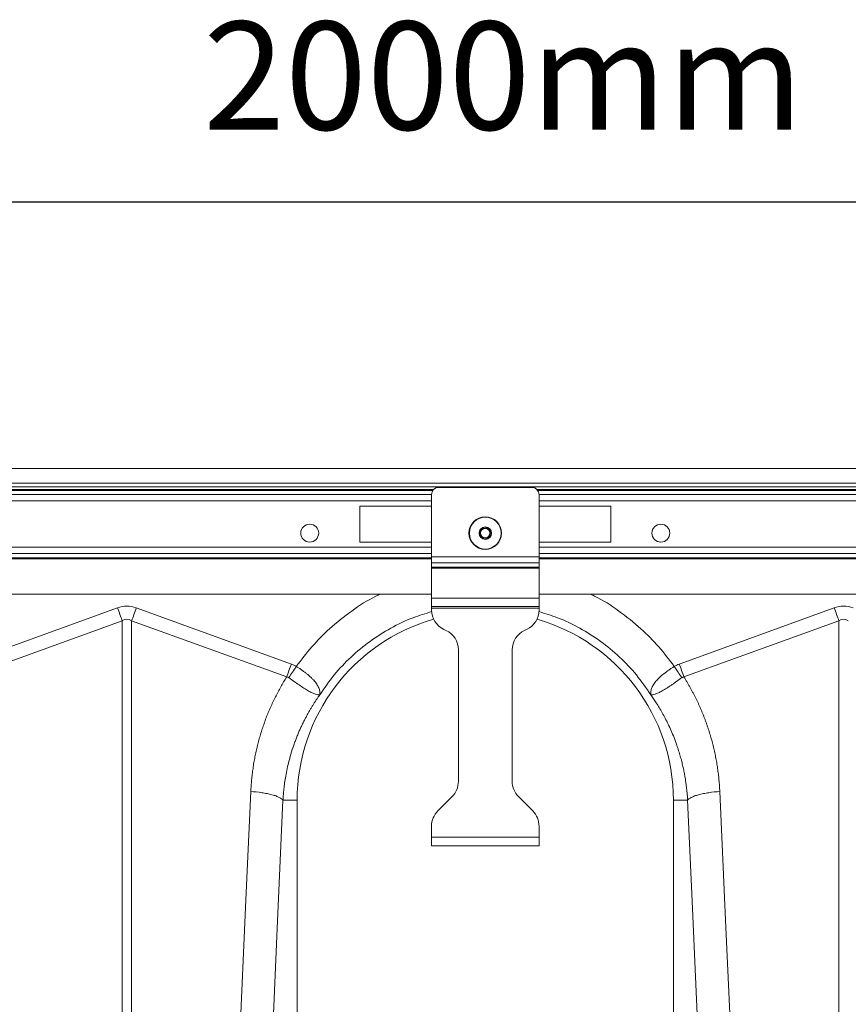
# Model space of a CAD drawing. Units: millimetres. Extents: x -1285 to 10520, y -744 to 3618.
# Drawn here: x 7981 to 8211, y 1787 to 2060 of the extents above; entities that cross this region are included whole.
import ezdxf

# ---------------------------------------------------------------- set-up
doc = ezdxf.new("R2010")
doc.units = ezdxf.units.MM
doc.header["$PDSIZE"] = -1
doc.styles.add('SLDTEXTSTYLE0', font='TXT', dxfattribs={"width": 0.605})
doc.dimstyles.new('SLDDIMSTYLE0', dxfattribs={"dimtxt": 8, "dimasz": 8, "dimexe": 0, "dimexo": 0.0625, "dimgap": 2, "dimtad": 2, "dimdec": 0, "dimlfac": 5, "dimrnd": 1e-09, "dimzin": 12, "dimdsep": 46, "dimtxsty": 'SLDTEXTSTYLE0', "dimsah": 1, "dimcen": 0.09, "dimadec": 0, "dimazin": 3, "dimtfac": 1, "dimtofl": 0, "dimtmove": 0, "dimatfit": 3, "dimfxl": 1, "dimfrac": 2, "dimtolj": 1, "dimtzin": 12, "dimarcsym": 0})

# ---------------------------------------------------------------- blocks, each defined once
blk = doc.blocks.new('*D68')
at = {"color": 0, "linetype": 'Continuous', "lineweight": -2}
for p, q in [((6947.64, 1935.24), (6947.64, 2009.31)), ((6955.64, 2009.31), (8939.64, 2009.31)), ((8947.64, 1935.3), (8947.64, 2009.31))]:
    blk.add_line(p, q, dxfattribs=at)
at = {"color": 0}
for points in [[(6955.64, 2010.64), (6955.64, 2007.97), (6947.64, 2009.31)], [(8939.64, 2007.97), (8939.64, 2010.64), (8947.64, 2009.31)]]:
    blk.add_solid(points, dxfattribs=at)
at = {"layer": 'Defpoints', "color": 0}
for p in [(8947.64, 2009.31), (6947.64, 1935.18), (8947.64, 1935.24)]:
    blk.add_point(p, dxfattribs=at)
at = {"color": 0, "lineweight": 0, "insert": (7952.64, 2059.31), "char_height": 30, "attachment_point": 2, "style": 'SLDTEXTSTYLE0'}
blk.add_mtext('\\A1;2000mm', dxfattribs=at)
blk = doc.blocks.new('Z$W@#1DEB0C69')
at = {"color": 7, "linetype": 'Continuous', "lineweight": 0}
for p, q in [((3280.87, 2678.77), (1280.87, 2678.77)), ((3280.87, 2674.69), (1280.87, 2674.69)), ((3228.38, 2673.7), (1280.87, 2673.7)), ((1495.17, 2673.01), (2266.58, 2673.01)), ((2293.81, 2673.55), (2267.94, 2673.55)), ((2295.17, 2673.01), (3066.58, 2673.01)), ((1495.47, 2672.66), (2266.28, 2672.66)), ((1495.8, 2671.54), (2265.95, 2671.54)), ((2265.95, 2654.31), (2265.95, 2671.56)), ((2295.47, 2672.66), (3066.28, 2672.66)), ((2295.8, 2654.31), (2295.8, 2671.56)), ((2295.8, 2671.54), (3065.95, 2671.54)), ((1495.8, 2669.78), (2265.95, 2669.78)), ((2265.95, 2668.33), (2246.05, 2668.33)), ((2246.05, 2668.33), (2246.05, 2658.38)), ((2295.8, 2669.78), (3065.95, 2669.78)), ((2315.7, 2668.33), (2295.8, 2668.33)), ((2315.7, 2658.38), (2315.7, 2668.33)), ((1495.8, 2656.92), (2265.95, 2656.92)), ((2246.05, 2658.38), (2265.95, 2658.38)), ((2295.8, 2658.38), (2315.7, 2658.38)), ((2295.8, 2656.92), (3065.95, 2656.92)), ((1495.8, 2655.16), (2265.95, 2655.16)), ((1495.8, 2654.04), (2265.95, 2654.04)), ((2295.8, 2654.31), (2265.95, 2654.31)), ((2265.95, 2652.62), (2265.95, 2654.31)), ((2295.8, 2655.16), (3065.95, 2655.16)), ((2295.8, 2652.62), (2295.8, 2654.31)), ((2295.8, 2654.04), (3065.95, 2654.04)), ((1495.8, 2653.69), (2265.95, 2653.69)), ((2295.8, 2652.62), (2265.95, 2652.62)), ((2265.95, 2651.45), (2265.95, 2652.62)), ((2295.8, 2651.45), (2265.95, 2651.45)), ((2265.95, 2651.17), (2265.95, 2651.45)), ((2295.8, 2651.17), (2265.95, 2651.17)), ((2265.95, 2642.85), (2265.95, 2651.17)), ((2295.8, 2653.69), (3065.95, 2653.69)), ((2295.8, 2651.45), (2295.8, 2652.62)), ((2295.8, 2651.17), (2295.8, 2651.45)), ((2295.8, 2642.85), (2295.8, 2651.17)), ((1495.8, 2643.95), (2265.95, 2643.95)), ((2295.8, 2642.85), (2265.95, 2642.85)), ((2265.95, 2640.46), (2265.95, 2642.85)), ((2295.8, 2643.95), (3065.95, 2643.95)), ((2295.8, 2640.46), (2295.8, 2642.85)), ((2135.72, 2624.53), (2178.77, 2640.1)), ((2183.97, 2640.1), (2227.02, 2624.53)), ((2295.8, 2640.46), (2265.95, 2640.46)), ((2265.95, 2640.07), (2265.95, 2640.46)), ((2295.8, 2640.07), (2295.8, 2640.46)), ((2334.73, 2624.53), (2377.78, 2640.1)), ((2295.8, 2640.07), (2265.95, 2640.07)), ((2265.95, 2639.54), (2265.95, 2640.07)), ((2295.8, 2639.54), (2295.8, 2640.07)), ((2180.07, 2636.5), (2137.02, 2620.93)), ((2180.07, 2526.09), (2180.07, 2636.5)), ((2182.67, 2636.5), (2182.67, 2526.09)), ((2225.72, 2620.93), (2182.67, 2636.5)), ((2379.08, 2636.5), (2336.03, 2620.93)), ((2379.08, 2526.09), (2379.08, 2636.5)), ((2269.96, 2633.87), (2269.4, 2634.13)), ((2291.78, 2633.87), (2292.35, 2634.13)), ((2273.41, 2591.94), (2273.41, 2628.46)), ((2288.34, 2591.94), (2288.34, 2628.46)), ((2224.7, 2586.73), (2228.64, 2586.73)), ((2228.64, 2497.67), (2228.64, 2586.73)), ((2267.7, 2583.76), (2271.66, 2587.72)), ((2294.05, 2583.76), (2290.09, 2587.72)), ((2333.11, 2586.73), (2333.11, 2497.67)), ((2337.05, 2586.73), (2333.11, 2586.73)), ((2265.95, 2576.43), (2265.95, 2579.53)), ((2295.8, 2576.43), (2295.8, 2579.53)), ((2265.95, 2574.05), (2265.95, 2576.43)), ((2295.8, 2576.43), (2265.95, 2576.43)), ((2295.8, 2574.05), (2295.8, 2576.43)), ((2295.8, 2574.05), (2265.95, 2574.05))]:
    blk.add_line(p, q, dxfattribs=at)
at = {"color": 7, "linetype": 'Continuous', "lineweight": 0, "flags": 128}
for points in [[(2180.07, 2636.5), (2179.91, 2636.94), (2179.75, 2637.39), (2179.59, 2637.84), (2179.43, 2638.29), (2179.26, 2638.74), (2179.1, 2639.19), (2178.93, 2639.65), (2178.77, 2640.1)], [(2182.67, 2636.5), (2182.83, 2636.94), (2182.99, 2637.39), (2183.16, 2637.84), (2183.32, 2638.29), (2183.48, 2638.74), (2183.65, 2639.19), (2183.81, 2639.65), (2183.97, 2640.1)], [(2379.08, 2636.5), (2378.92, 2636.94), (2378.76, 2637.39), (2378.59, 2637.84), (2378.43, 2638.29), (2378.27, 2638.74), (2378.1, 2639.19), (2377.94, 2639.65), (2377.78, 2640.1)], [(2212.92, 2525.45), (2214.51, 2561.11), (2215.77, 2589.13)], [(2345.98, 2589.13), (2347.58, 2553.47), (2348.83, 2525.45)], [(2224.7, 2586.73), (2223.11, 2551.07), (2221.85, 2523.06)], [(2339.9, 2523.06), (2338.3, 2558.72), (2337.05, 2586.73)]]:
    blk.add_lwpolyline(points, dxfattribs=at)
at = {"color": 7, "linetype": 'Continuous', "lineweight": 0}
for centre, radius in [((2280.87, 2660.86), 4.53), ((2280.87, 2660.86), 4.42), ((2232.12, 2660.86), 2.49), ((2280.87, 2660.86), 1.73), ((2280.87, 2660.86), 1.49), ((2280.87, 2660.86), 1.29), ((2329.63, 2660.86), 2.49)]:
    blk.add_circle(centre, radius, dxfattribs=at)
for centre, radius, start, end in [((2267.94, 2671.56), 1.99, 90, 180), ((2293.81, 2671.56), 1.99, 0, 90), ((2271.92, 2639.54), 5.97, 180, 245), ((2289.83, 2639.54), 5.97, 295, 0), ((2280.87, 2586.73), 52.24, 105.9336, 180), ((2280.87, 2586.73), 52.24, 0, 74.0664), ((2267.44, 2628.46), 5.97, 0, 65), ((2294.31, 2628.46), 5.97, 115, 180), ((2267.44, 2591.94), 5.97, 315, 0), ((2294.31, 2591.94), 5.97, 180, 225), ((2271.92, 2579.53), 5.97, 135, 180), ((2289.83, 2579.53), 5.97, 0, 45)]:
    blk.add_arc(centre, radius, start, end, dxfattribs=at)
for centre, major_axis, ratio, start_param, end_param in [((2181.37, 2517.18), (0, -123.39), 0.241922, 3.054326, 3.228859), ((2380.38, 2517.18), (0, -123.39), 0.241922, 3.054326, 3.228859), ((2181.37, 2517.18), (0, 119.78), 0.124607, 6.195919, 6.370452), ((2380.38, 2517.18), (0, 119.78), 0.124607, 6.195919, 6.370452)]:
    blk.add_ellipse(centre, major_axis=major_axis, ratio=ratio, start_param=start_param, end_param=end_param, dxfattribs=at)
for points, knots in [([(2228.4, 2623.84), (2229.8, 2625.7), (2232.61, 2629.42), (2237.78, 2634.61), (2243.73, 2639.32), (2248.52, 2642.5), (2251.33, 2643.76), (2251.74, 2643.95)], [0, 0, 0, 0, 0.224606, 0.449259, 0.703195, 0.956908, 1, 1, 1, 1]), ([(2310.01, 2643.95), (2310.42, 2643.76), (2313.22, 2642.5), (2318.02, 2639.32), (2323.97, 2634.61), (2329.14, 2629.42), (2331.95, 2625.7), (2333.35, 2623.84)], [0, 0, 0, 0, 0.043092, 0.296776, 0.550741, 0.775382, 1, 1, 1, 1]), ([(2266.04, 2639.08), (2264.29, 2638.56), (2260.36, 2637.38), (2254.59, 2634.59), (2248.79, 2630.94), (2243.52, 2626.57), (2238.79, 2621.6), (2236.2, 2617.84), (2234.91, 2615.96)], [0, 0, 0, 0, 0.1380149, 0.3104118, 0.4828086, 0.6552062, 0.8276028, 1, 1, 1, 1]), ([(2326.84, 2615.96), (2325.55, 2617.84), (2322.96, 2621.6), (2318.23, 2626.57), (2312.96, 2630.94), (2307.16, 2634.59), (2301.39, 2637.38), (2297.46, 2638.56), (2295.71, 2639.08)], [0, 0, 0, 0, 0.172397, 0.344794, 0.517191, 0.689588, 0.861985, 1, 1, 1, 1]), ([(2228.4, 2623.84), (2228.46, 2623.8), (2228.52, 2623.76), (2228.65, 2623.68), (2228.84, 2623.56), (2229.03, 2623.44), (2229.4, 2623.2), (2229.64, 2623.04), (2230.12, 2622.7), (2230.36, 2622.54), (2230.82, 2622.19), (2231.05, 2622.02), (2231.71, 2621.49), (2232.11, 2621.14), (2232.66, 2620.62), (2232.84, 2620.44), (2233.18, 2620.09), (2233.33, 2619.91), (2233.77, 2619.38), (2234.02, 2619.04), (2234.33, 2618.53), (2234.42, 2618.36), (2234.58, 2618.03), (2234.65, 2617.87), (2234.83, 2617.39), (2234.9, 2617.09), (2234.95, 2616.66), (2234.96, 2616.52), (2234.95, 2616.31), (2234.95, 2616.24), (2234.94, 2616.15), (2234.94, 2616.11), (2234.93, 2616.07), (2234.93, 2616.05), (2234.93, 2616.03), (2234.93, 2616.03), (2234.93, 2616.02), (2234.93, 2616.02), (2234.94, 2616.03)], [0, 0, 0, 0, 0.015625, 0.015625, 0.03125, 0.0625, 0.0625, 0.125, 0.125, 0.1875, 0.1875, 0.25, 0.25, 0.375, 0.375, 0.4375, 0.4375, 0.5, 0.5, 0.625, 0.625, 0.6875, 0.6875, 0.75, 0.75, 0.875, 0.875, 0.9375, 0.9375, 0.96875, 0.96875, 0.984375, 0.984375, 0.992188, 0.992188, 0.996094, 0.996094, 1, 1, 1, 1]), ([(2326.81, 2616.03), (2326.81, 2616.02), (2326.82, 2616.02), (2326.82, 2616.03), (2326.82, 2616.03), (2326.82, 2616.05), (2326.82, 2616.07), (2326.81, 2616.11), (2326.81, 2616.15), (2326.8, 2616.24), (2326.8, 2616.31), (2326.79, 2616.52), (2326.8, 2616.66), (2326.85, 2617.09), (2326.92, 2617.4), (2327.16, 2618.03), (2327.32, 2618.36), (2327.73, 2619.04), (2327.98, 2619.39), (2328.56, 2620.08), (2328.89, 2620.43), (2329.63, 2621.14), (2330.04, 2621.5), (2330.91, 2622.19), (2331.37, 2622.53), (2332.1, 2623.03), (2332.34, 2623.2), (2332.84, 2623.52), (2333.1, 2623.68), (2333.35, 2623.84)], [0, 0, 0, 0, 0.003906, 0.003906, 0.007813, 0.007813, 0.015625, 0.015625, 0.03125, 0.03125, 0.0625, 0.0625, 0.125, 0.125, 0.25, 0.25, 0.375, 0.375, 0.5, 0.5, 0.625, 0.625, 0.75, 0.75, 0.875, 0.875, 0.9375, 0.9375, 1, 1, 1, 1]), ([(2215.77, 2589.13), (2215.78, 2589.4), (2215.81, 2589.94), (2215.86, 2590.75), (2215.92, 2591.55), (2215.99, 2592.36), (2216.07, 2593.16), (2216.16, 2593.96), (2216.26, 2594.76), (2216.37, 2595.56), (2216.49, 2596.35), (2216.62, 2597.15), (2216.76, 2597.94), (2216.91, 2598.73), (2217.07, 2599.52), (2217.24, 2600.3), (2217.42, 2601.09), (2217.61, 2601.87), (2217.8, 2602.65), (2218.01, 2603.43), (2218.23, 2604.21), (2218.46, 2604.99), (2218.7, 2605.76), (2219.03, 2606.78), (2219.46, 2608.05), (2220.01, 2609.55), (2220.6, 2611.03), (2221.23, 2612.5), (2221.89, 2613.95), (2222.58, 2615.38), (2223.31, 2616.79), (2224.08, 2618.19), (2224.88, 2619.58), (2225.44, 2620.48), (2225.72, 2620.93)], [0, 0, 0, 0, 0.023997, 0.047965, 0.071906, 0.095824, 0.119722, 0.143605, 0.167475, 0.191336, 0.215191, 0.239043, 0.262898, 0.286756, 0.310623, 0.334502, 0.358396, 0.382308, 0.406242, 0.430202, 0.454191, 0.478211, 0.502268, 0.526364, 0.573935, 0.621389, 0.668752, 0.716051, 0.763313, 0.810564, 0.857831, 0.905142, 0.952523, 1, 1, 1, 1]), ([(2234.93, 2616.01), (2234.91, 2615.98), (2234.9, 2615.98), (2234.88, 2615.97), (2234.87, 2615.96), (2234.84, 2615.96), (2234.82, 2615.96), (2234.76, 2615.95), (2234.72, 2615.95), (2234.59, 2615.95), (2234.5, 2615.96), (2234.19, 2616.01), (2233.95, 2616.07), (2233.42, 2616.25), (2233.12, 2616.38), (2232.47, 2616.69), (2232.11, 2616.88), (2231.35, 2617.31), (2230.94, 2617.55), (2230.09, 2618.09), (2229.64, 2618.39), (2228.72, 2619.02), (2228.25, 2619.34), (2227.53, 2619.85), (2227.29, 2620.03), (2226.8, 2620.38), (2226.56, 2620.55), (2226.32, 2620.73)], [0, 0, 0, 0, 0.007812, 0.007812, 0.015625, 0.015625, 0.03125, 0.03125, 0.0625, 0.0625, 0.125, 0.125, 0.25, 0.25, 0.375, 0.375, 0.5, 0.5, 0.625, 0.625, 0.75, 0.75, 0.875, 0.875, 0.9375, 0.9375, 1, 1, 1, 1]), ([(2335.43, 2620.73), (2334.94, 2620.38), (2334.46, 2620.03), (2333.75, 2619.52), (2333.51, 2619.36), (2333.04, 2619.03), (2332.8, 2618.86), (2332.11, 2618.39), (2331.66, 2618.1), (2331.03, 2617.69), (2330.82, 2617.56), (2330.41, 2617.32), (2330.21, 2617.2), (2329.64, 2616.87), (2329.28, 2616.69), (2328.79, 2616.45), (2328.64, 2616.39), (2328.34, 2616.26), (2328.19, 2616.21), (2327.79, 2616.07), (2327.56, 2616.01), (2327.25, 2615.96), (2327.16, 2615.95), (2327.03, 2615.95), (2326.99, 2615.95), (2326.93, 2615.96), (2326.91, 2615.96), (2326.88, 2615.96), (2326.87, 2615.97), (2326.85, 2615.98), (2326.84, 2615.98), (2326.82, 2616.01)], [0, 0, 0, 0, 0.125, 0.125, 0.1875, 0.1875, 0.25, 0.25, 0.375, 0.375, 0.4375, 0.4375, 0.5, 0.5, 0.625, 0.625, 0.6875, 0.6875, 0.75, 0.75, 0.875, 0.875, 0.9375, 0.9375, 0.96875, 0.96875, 0.984375, 0.984375, 0.992188, 0.992188, 1, 1, 1, 1]), ([(2336.03, 2620.93), (2336.18, 2620.7), (2336.47, 2620.22), (2336.91, 2619.5), (2337.33, 2618.77), (2337.75, 2618.04), (2338.16, 2617.31), (2338.55, 2616.57), (2338.94, 2615.82), (2339.31, 2615.08), (2339.68, 2614.32), (2340.04, 2613.56), (2340.38, 2612.8), (2340.72, 2612.03), (2341.05, 2611.26), (2341.36, 2610.49), (2341.67, 2609.7), (2341.97, 2608.92), (2342.26, 2608.13), (2342.53, 2607.33), (2342.88, 2606.29), (2343.29, 2604.99), (2343.74, 2603.43), (2344.15, 2601.87), (2344.52, 2600.3), (2344.84, 2598.73), (2345.13, 2597.15), (2345.38, 2595.56), (2345.59, 2593.96), (2345.77, 2592.36), (2345.9, 2590.75), (2345.95, 2589.67), (2345.98, 2589.13)], [0, 0, 0, 0, 0.025, 0.04997, 0.074914, 0.099836, 0.124739, 0.149628, 0.174506, 0.199378, 0.224247, 0.249117, 0.273992, 0.298876, 0.323773, 0.348687, 0.373621, 0.398581, 0.423568, 0.448589, 0.473645, 0.521792, 0.569797, 0.617688, 0.665492, 0.713235, 0.760948, 0.808656, 0.856387, 0.90417, 0.952032, 1, 1, 1, 1]), ([(2234.91, 2615.96), (2234.77, 2615.77), (2234.48, 2615.37), (2234.06, 2614.74), (2233.62, 2614.08), (2233.17, 2613.39), (2232.72, 2612.66), (2232.26, 2611.89), (2231.79, 2611.08), (2231.33, 2610.24), (2230.86, 2609.36), (2230.39, 2608.43), (2229.92, 2607.47), (2229.46, 2606.47), (2229, 2605.42), (2228.55, 2604.33), (2228.12, 2603.2), (2227.54, 2601.59), (2226.89, 2599.58), (2226.25, 2597.21), (2225.75, 2595.01), (2225.37, 2592.98), (2225.1, 2591.14), (2224.91, 2589.5), (2224.78, 2588.05), (2224.72, 2587.15), (2224.7, 2586.73)], [0, 0, 0, 0, 0.022968, 0.047041, 0.072224, 0.098517, 0.125924, 0.154446, 0.184088, 0.214851, 0.246738, 0.279754, 0.313899, 0.349179, 0.385596, 0.423154, 0.461857, 0.501707, 0.586285, 0.66457, 0.736521, 0.802098, 0.861265, 0.913989, 0.960243, 1, 1, 1, 1]), ([(2337.05, 2586.73), (2337.04, 2586.98), (2337.01, 2587.5), (2336.95, 2588.32), (2336.87, 2589.22), (2336.76, 2590.19), (2336.63, 2591.24), (2336.47, 2592.35), (2336.27, 2593.54), (2336.03, 2594.8), (2335.75, 2596.13), (2335.41, 2597.52), (2335.02, 2598.97), (2334.57, 2600.49), (2334, 2602.21), (2333.31, 2604.06), (2332.51, 2605.99), (2331.69, 2607.78), (2330.86, 2609.44), (2330.02, 2610.97), (2329.2, 2612.39), (2328.39, 2613.68), (2327.61, 2614.87), (2327.09, 2615.61), (2326.84, 2615.96)], [0, 0, 0, 0, 0.023697, 0.049857, 0.078475, 0.109546, 0.143062, 0.179017, 0.217404, 0.258214, 0.30144, 0.347072, 0.395101, 0.445517, 0.498309, 0.568356, 0.634785, 0.697615, 0.756865, 0.812552, 0.864695, 0.913307, 0.958404, 1, 1, 1, 1]), ([(2215.77, 2589.13), (2216.77, 2589.07), (2217.82, 2588.96), (2219.34, 2588.74), (2219.83, 2588.65), (2220.77, 2588.46), (2221.22, 2588.36), (2222.05, 2588.14), (2222.43, 2588.02), (2223.12, 2587.77), (2223.42, 2587.64), (2224.19, 2587.25), (2224.53, 2586.99), (2224.7, 2586.73)], [0, 0, 0, 0, 0.25, 0.25, 0.375, 0.375, 0.5, 0.5, 0.625, 0.625, 0.75, 0.75, 1, 1, 1, 1]), ([(2337.05, 2586.73), (2337.22, 2586.99), (2337.56, 2587.25), (2338.33, 2587.64), (2338.63, 2587.77), (2339.32, 2588.02), (2339.7, 2588.14), (2340.53, 2588.36), (2340.98, 2588.46), (2341.92, 2588.65), (2342.41, 2588.74), (2343.92, 2588.96), (2344.97, 2589.07), (2345.98, 2589.13)], [0, 0, 0, 0, 0.25, 0.25, 0.375, 0.375, 0.5, 0.5, 0.625, 0.625, 0.75, 0.75, 1, 1, 1, 1])]:
    blk.add_open_spline(points, degree=3, knots=knots, dxfattribs=at)
for points in [[(2225.72, 2620.93), (2226.15, 2622.11), (2226.58, 2623.32), (2227.02, 2624.53)], [(2226.32, 2620.73), (2226.99, 2621.74), (2227.69, 2622.79), (2228.4, 2623.84)], [(2227.02, 2624.53), (2227.51, 2624.36), (2227.97, 2624.13), (2228.4, 2623.84)], [(2333.35, 2623.84), (2333.78, 2624.13), (2334.24, 2624.36), (2334.73, 2624.53)], [(2335.43, 2620.73), (2334.75, 2621.74), (2334.05, 2622.79), (2333.35, 2623.84)], [(2336.03, 2620.93), (2335.6, 2622.11), (2335.17, 2623.32), (2334.73, 2624.53)], [(2226.32, 2620.73), (2226.14, 2620.85), (2225.94, 2620.92), (2225.72, 2620.93)], [(2336.03, 2620.93), (2335.82, 2620.92), (2335.61, 2620.85), (2335.43, 2620.73)]]:
    blk.add_open_spline(points, degree=3, dxfattribs=at)
dim = blk.add_linear_dim(base=(3280.87, 2752.84), p1=(1280.87, 2678.71), p2=(3280.87, 2678.77), text='2000mm', dimstyle='SLDDIMSTYLE0', override={"dimtxt": 30, "dimgap": 20}, dxfattribs=at)
dim.commit()
dim.dimension.update_dxf_attribs({"geometry": '*D68', "text_midpoint": (2285.87, 2752.84), "dimtype": 128, "insert": (-5666.76, 743.53)})

msp = doc.modelspace()

# ---------------------------------------------------------------- block references
msp.add_blockref('Z$W@#1DEB0C69', (5829.77716, -743.53455))

doc.saveas('drawing.dxf')
